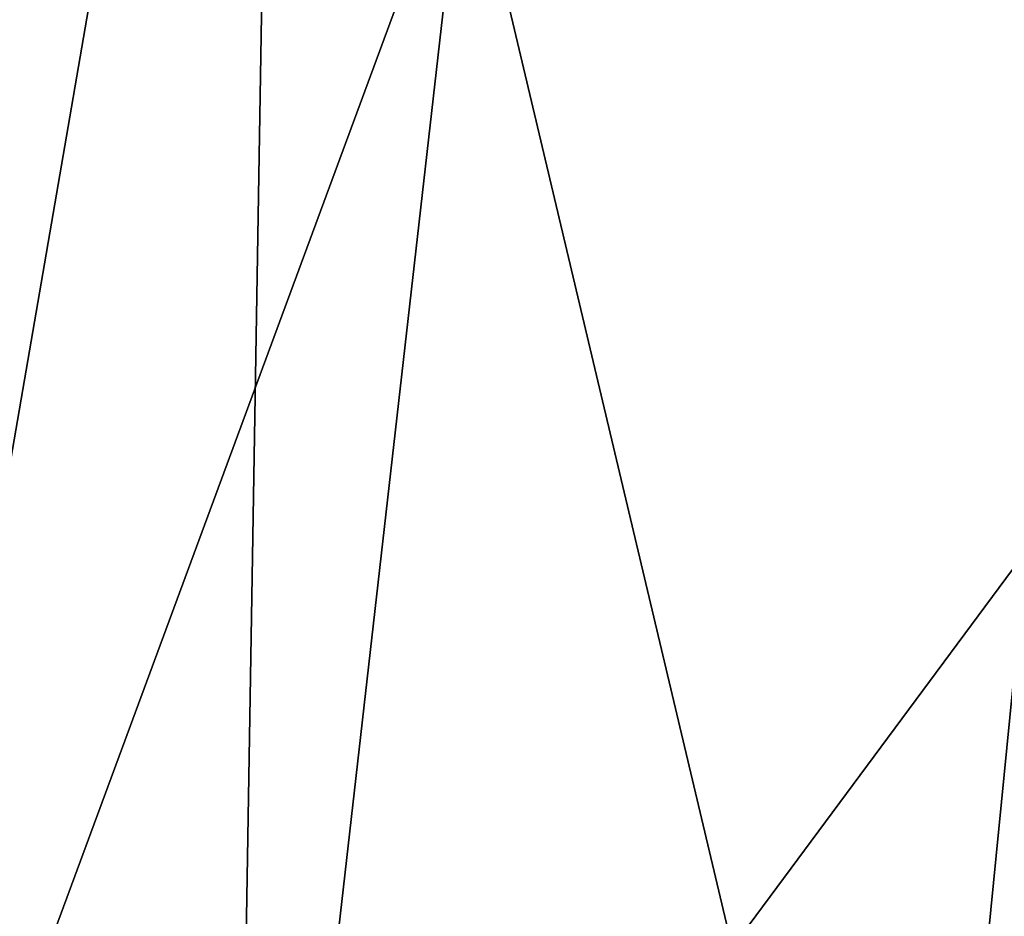
# Model space of a CAD drawing. Units: inches. Extents: x -118 to 238, y -162 to 91.
# Drawn here: x 60 to 61, y -79 to -79 of the extents above; entities that cross this region are included whole.
import ezdxf

# ---------------------------------------------------------------- set-up
doc = ezdxf.new("R2010")
doc.units = ezdxf.units.IN
doc.header["$MEASUREMENT"] = 0
for name, color, linetype in [('SEAT-HEADREST_FABRIC', 5, 'Continuous'), ('SEAT-SEAT_BACK_FABRIC', 5, 'Continuous'), ('SEAT-SEAT_FABRIC', 5, 'Continuous')]:
    doc.layers.add(name, color=color, linetype=linetype)

# ---------------------------------------------------------------- blocks, each defined once
blk = doc.blocks.new('F917-66AOSH1NR_0T')
at = {"layer": 'SEAT-HEADREST_FABRIC'}
blk.add_3dface([(-9.22063, -5.41686, 45.1255), (-8.9057, -5.41686, 43.37978), (-8.06816, -5.41686, 44.54011), (-8.59168, -5.41686, 45.41436)], dxfattribs=at)
at = {"layer": 'SEAT-SEAT_BACK_FABRIC'}
for points in [[(-9.00638, -5.19164, 14.01255), (-8.84217, -5.15477, 13.01021), (-8.50214, -7.16064, 14.01255)], [(-8.50214, -7.16064, 14.01255), (-8.84217, -5.15477, 13.01021), (-8.49245, -6.1091, 12.31277)], [(-9.0114, -6.24199, 15.71785), (-9.25058, -5.24648, 15.71785), (-9.00638, -5.19164, 14.01255)], [(-9.00638, -5.19164, 14.01255), (-8.64396, -7.2015, 15.01814), (-9.0114, -6.24199, 15.71785)], [(-8.64396, -7.2015, 15.01814), (-9.00638, -5.19164, 14.01255), (-8.50214, -7.16064, 14.01255)], [(-9.81918, -5.37416, 46.56109), (-9.57594, -6.38656, 46.56109), (-9.23682, -5.24339, 42.36215)], [(-9.57594, -6.38656, 46.56109), (-8.56816, -7.17966, 41.44969), (-9.23682, -5.24339, 42.36215)], [(-8.56816, -7.17966, 41.44969), (-8.122, -5.73412, 37.81303), (-9.23682, -5.24339, 42.36215)], [(-8.21616, -5.54111, 37.99553), (-8.30521, -5.31005, 38.13029), (-9.23682, -5.24339, 42.36215)], [(-8.21616, -5.54111, 37.99553), (-9.23682, -5.24339, 42.36215), (-8.122, -5.73412, 37.81303)], [(-9.0114, -6.24199, 15.71785), (-9.61284, -5.32783, 18.72552), (-9.25058, -5.24648, 15.71785)], [(-9.09941, -7.33272, 18.72552), (-10.05565, -5.42726, 22.4019), (-9.61284, -5.32783, 18.72552)], [(-9.0114, -6.24199, 15.71785), (-9.09941, -7.33272, 18.72552), (-9.61284, -5.32783, 18.72552)], [(-8.56816, -7.17966, 41.44969), (-8.02752, -5.87941, 37.59085), (-8.122, -5.73412, 37.81303)]]:
    blk.add_3dface(points, dxfattribs=at)
at = {"layer": 'SEAT-SEAT_FABRIC'}
for points in [[(-7.29549, -11.5119, 15.08236), (-7.29549, 11.72915, 15.08236), (-7.32178, 11.72915, 15.45715), (-7.32178, -11.5119, 15.45715)], [(-7.32178, 11.72915, 15.45715), (-7.18128, 11.72915, 15.80561), (-7.18128, -11.5119, 15.80561), (-7.32178, -11.5119, 15.45715)], [(-7.26921, -11.5119, 14.70757), (-7.26921, 11.72915, 14.70757), (-7.29549, 11.72915, 15.08236), (-7.29549, -11.5119, 15.08236)], [(-7.26921, 11.72915, 14.70757), (-7.26921, -11.5119, 14.70757), (-6.52218, -11.5119, 12.47677), (-6.52218, 11.72915, 12.47677)], [(-7.18128, 11.72915, 15.80561), (-7.04078, 11.72915, 16.15406), (-7.04078, -11.5119, 16.15406), (-7.18128, -11.5119, 15.80561)], [(-7.04078, 11.72915, 16.15406), (-6.98953, 9.90636, 16.22351), (-6.98953, -9.64146, 16.22351), (-7.04078, -11.5119, 16.15406)], [(-7.77881, -9.98233, 15.52933), (-7.74201, -2.438, 15.15647), (-7.74525, -9.98233, 15.05082)], [(-7.74201, -2.438, 15.15647), (-7.77881, -9.98233, 15.52933), (-7.69027, -5.31414, 15.72153)], [(-7.67975, -4.93304, 14.58208), (-7.74525, -9.98233, 15.05082), (-7.74201, -2.438, 15.15647)], [(-7.55891, -3.05759, 16.05445), (-7.69027, -5.31414, 15.72153), (-7.59943, -9.98233, 15.97421)], [(-7.35626, -6.84917, 16.44769), (-7.55891, -3.05759, 16.05445), (-7.59943, -9.98233, 15.97421)], [(-6.95689, -9.98233, 12.31828), (-7.71169, -9.98233, 14.57231), (-7.67515, -4.20576, 14.58348)], [(-7.71169, -9.98233, 14.57231), (-7.74525, -9.98233, 15.05082), (-7.67975, -4.93304, 14.58208)], [(-7.59943, -9.98233, 15.97421), (-7.69027, -5.31414, 15.72153), (-7.77881, -9.98233, 15.52933)]]:
    blk.add_3dface(points, dxfattribs=at)

msp = doc.modelspace()

# ---------------------------------------------------------------- block references
at = {"rotation": 160}
msp.add_blockref('F917-66AOSH1NR_0T', (49.7112, -81.29564), dxfattribs=at)

doc.saveas('drawing.dxf')
